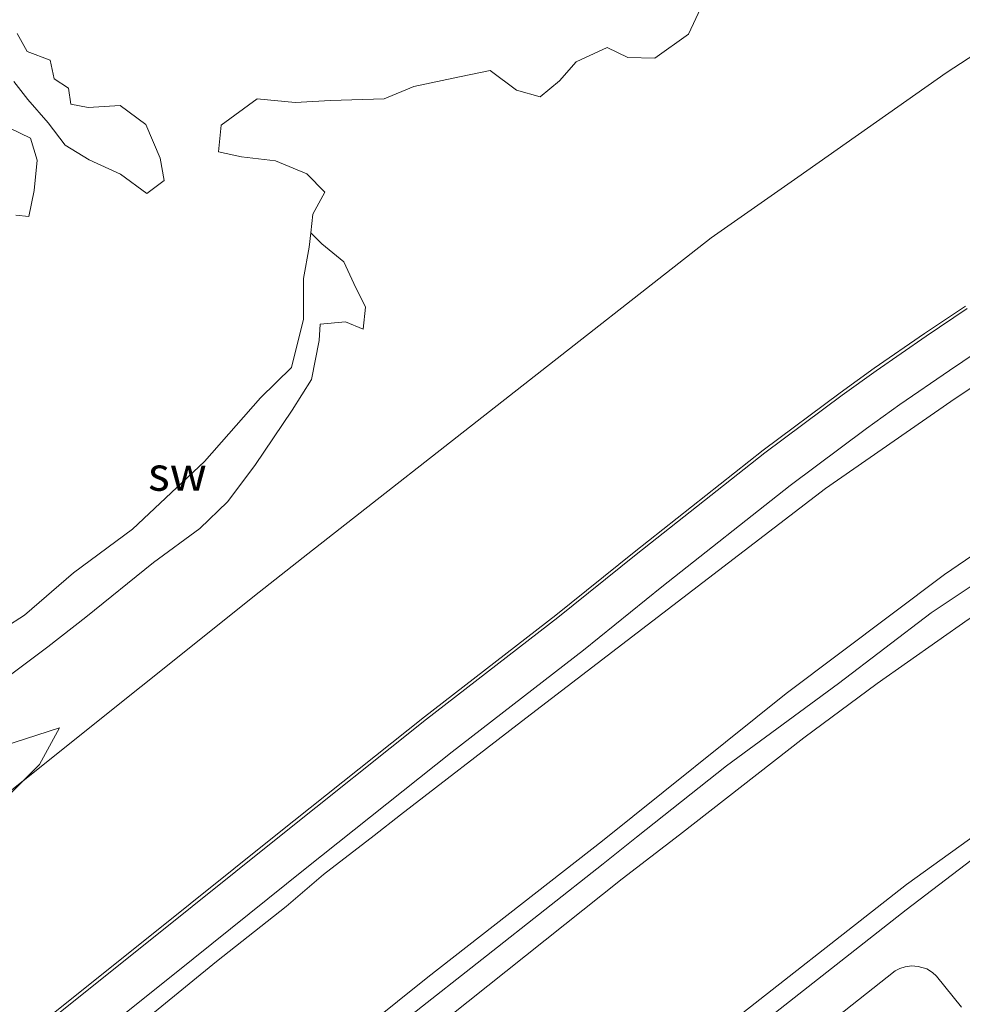
# Model space of a CAD drawing. Units: metres. Extents: x 59997 to 70008, y 401408 to 406251.
# Drawn here: x 60933 to 61003, y 402042 to 402114 of the extents above; entities that cross this region are included whole.
import ezdxf
from ezdxf.enums import TextEntityAlignment as Align

# ---------------------------------------------------------------- set-up
doc = ezdxf.new("R2010")
doc.units = ezdxf.units.M
for name, color, linetype, lineweight in [('B-ME-GW-KRUINLIJN-L-B1', 93, 'Continuous', 18), ('B-ME-GW-TEENLIJN-L-B1', 93, 'Continuous', 18), ('B-ME-IE-GRASLAND-GV-B6', 93, 'Continuous', 18), ('B-ME-IE-GRONDWERKLIJN-GROND_NIETINGERICHT-GV-B6', 253, 'Continuous', 18), ('B-ME-IE-HULPGEOMETRIE-L-B1', 53, 'Continuous', 18), ('B-ME-OB-BEKLEDING-GV-B6', 253, 'Continuous', 18), ('B-ME-OB-WATERLIJN-L-B1', 133, 'OB-WATERLIJN', 18), ('B-ME-OG-WATER-GV-B6', 153, 'Continuous', 18), ('B-ME-VH-VERH_SOORT-BITUMEN-GV-B6', 8, 'IE-TERREINAFSCHEIDING-NATUURLIJK-HOUTWAL', 18)]:
    doc.layers.add(name, color=color, linetype=linetype, lineweight=lineweight)
doc.styles.add('NLCS-ISO', font='NLCS-ISO.TTF')
doc.linetypes.add('IE-TERREINAFSCHEIDING-NATUURLIJK-HOUTWAL', pattern='A,7,-1.5,[67,NLCS.SHX,S=0.75,R=45,X=0,Y=0],-1.5,7,-1.5,[70,NLCS.SHX,S=0.75,R=0,X=0,Y=0],-1.5', length=20)
doc.linetypes.add('OB-WATERLIJN', pattern='A,10,[32,NLCS.SHX,S=2,R=0,X=0,Y=0],-12', length=22)

msp = doc.modelspace()

# ---------------------------------------------------------------- linework, layer by layer
at = {"layer": 'B-ME-GW-KRUINLIJN-L-B1'}
for points in [[(61234.1701, 402229.2308, 6.5629), (61206.3263, 402210.1893, 6.4129), (61169.137, 402185.2411, 6.4879), (61128.1814, 402157.7535, 6.643), (61085.4761, 402129.7613, 6.6285), (61049.0437, 402105.281, 6.5629), (61020.4221, 402086.3181, 6.5085), (61007.8418, 402077.7367, 6.4891), (61001.6446, 402073.4961, 6.4879), (60989.9479, 402064.7017, 6.5629), (60976.3827, 402053.8315, 6.5726), (60963.4767, 402043.7725, 6.5666), (60923.3708, 402011.6192, 6.7129), (60923.0785, 402011.3845, 6.7118)], [(60956.0493, 402036.0885, 6.712), (60967.8133, 402045.3295, 6.678), (60976.4165, 402052.1346, 6.6285), (60978.887, 402054.104, 6.667), (60985.541, 402059.3717, 6.5487), (60993.798, 402065.4417, 6.5777), (61000.6539, 402070.6754, 6.6248), (61009.0779, 402076.2774, 6.6288), (61018.1221, 402082.2624, 6.6285), (61024.2105, 402086.1473, 6.6285), (61027.038, 402088.13, 6.696), (61038.88, 402096.269, 6.625), (61051.568, 402104.925, 6.654), (61063.582, 402113.059, 6.705), (61074.928, 402120.734, 6.713), (61084.9463, 402127.4603, 6.7485), (61095.049, 402134.076, 6.692), (61104.2548, 402140.1089, 6.6988), (61113.6278, 402146.2939, 6.6858), (61125.8393, 402154.1377, 6.681), (61137.3883, 402161.9167, 6.693), (61147.4663, 402168.5426, 6.7485)], [(61140.1673, 402161.6402, 6.6285), (61136.785, 402159.4773, 6.6285), (61133.8143, 402157.5495, 6.6285), (61129.2006, 402154.4369, 6.6285), (61111.9296, 402143.0397, 6.6285), (61102.2521, 402136.7154, 6.6285), (61096.9537, 402133.1294, 6.6285), (61086.9206, 402126.3493, 6.6282), (61051.0236, 402101.9713, 6.6372), (61026.2506, 402085.3482, 6.5085), (61021.3402, 402082.0386, 6.5085), (61008.8331, 402073.7198, 6.5085), (61003.3703, 402070.1759, 6.5685), (60996.6595, 402065.4602, 6.5685), (60991.2576, 402061.4438, 6.5685), (60982.0722, 402054.276, 6.5085), (60977.8324, 402051.0269, 6.5685), (60965.0063, 402040.8227, 6.5685), (60960.3608, 402037.1952, 6.5685), (60956.1956, 402033.8421, 6.6285), (60950.2123, 402029.0182, 6.5085), (60946.5067, 402026.1789, 6.5085), (60925.205, 402009.368, 6.694)], [(60934.7345, 402040.2112, 3.561), (60942.7046, 402046.5859, 3.561), (60952.3705, 402054.3381, 3.561), (60963.2385, 402062.9941, 3.561), (60972.9336, 402070.4973, 3.561), (60978.7097, 402075.1519, 3.561), (60988.2377, 402082.6699, 3.561), (60993.9296, 402086.9241, 3.561), (60996.446, 402088.7329, 3.561), (61000.1499, 402091.2945, 3.561), (61003.1829, 402093.3214, 3.561)]]:
    msp.add_polyline3d(points, dxfattribs=at)
at = {"layer": 'B-ME-GW-TEENLIJN-L-B1'}
for points in [[(60933.6069, 402058.2711, 0.244), (60951.0254, 402072.1862, 0.2443), (60954.6298, 402075.0137, 0.2443), (60984.3966, 402098.3653, 0.2443), (60990.8152, 402102.8263, 0.2443), (61001.7541, 402110.5311, 0.2443), (61018.4964, 402121.4659, 0.2443), (61041.7827, 402136.9114, 0.2443), (61067.2344, 402154.1445, 0.2443), (61088.793, 402168.3824, 0.2443), (61110.9195, 402183.1648, 0.2443), (61134.317, 402198.9157, 0.2443), (61166.3412, 402220.1482, 0.2443), (61195.504, 402239.8108, 0.2443), (61216.5884, 402253.7024, 0.026)], [(60933.526, 401998.605, 1.348), (60970.705, 402028.202, 1.103), (60984.573, 402039.425, 1.168), (60998.825, 402050.603, 1.159), (61011.83, 402059.953, 1.184), (61014.18, 402061.745, 1.214), (61049.679, 402085.831, 1.353), (61090.968, 402113.556, 1.507), (61132.37, 402141.222, 1.438), (61173.757, 402168.892, 1.287), (61213.631, 402195.474, 1.173), (61221.4069, 402200.7204, 1.1992)], [(60937.2513, 402036.2261, 3.6501), (60947.8829, 402044.9169, 3.6904), (60953.0089, 402048.9889, 3.7485), (60955.7731, 402051.3357, 3.6885), (60959.5175, 402054.2374, 3.7485), (60961.4555, 402055.7505, 3.7485), (60970.393, 402062.6336, 3.6942), (60983.0413, 402072.3342, 3.6942), (60992.8419, 402079.8427, 3.6942), (61002.1068, 402086.2675, 3.6942), (61010.6188, 402091.9744, 3.6942), (61017.1274, 402096.2868, 3.7692), (61023.9928, 402100.6827, 3.7692), (61029.5021, 402104.1035, 3.7692), (61042.1147, 402112.5242, 3.7692), (61056.5516, 402122.3985, 3.7692), (61065.9552, 402128.4263, 3.7692), (61077.1402, 402136.1075, 3.7692), (61089.8394, 402144.6023, 3.8442), (61103.0873, 402153.5979, 3.7694), (61115.2803, 402161.8199, 3.7524), (61125.597, 402168.5083, 3.6192), (61136.0273, 402175.4352, 3.7692), (61151.1044, 402185.484, 3.7692)], [(60735.1404, 401903.0563, 0.2443), (60748.8752, 401912.6792, 0.2443), (60774.0634, 401931.5322, 0.2443), (60798.0362, 401950.1744, 0.2443), (60813.5344, 401961.7564, 0.2443), (60821.0109, 401967.3437, 0.2443), (60853.0714, 401993.257, 0.2443), (60877.6534, 402013.341, 0.2443), (60890.3487, 402023.7134, 0.2443), (60933.6069, 402058.2711, 0.244)]]:
    msp.add_polyline3d(points, dxfattribs=at)
at = {"layer": 'B-ME-IE-GRASLAND-GV-B6'}
for points in [[(61151.1044, 402185.484, 3.7692), (61136.0273, 402175.4352, 3.7692), (61125.597, 402168.5083, 3.6192), (61115.2803, 402161.8199, 3.7524), (61103.0873, 402153.5979, 3.7694), (61089.8394, 402144.6023, 3.8442), (61077.1402, 402136.1075, 3.7692), (61065.9552, 402128.4263, 3.7692), (61056.5516, 402122.3985, 3.7692), (61042.1147, 402112.5242, 3.7692), (61029.5021, 402104.1035, 3.7692), (61023.9928, 402100.6827, 3.7692), (61017.1274, 402096.2868, 3.7692), (61010.6188, 402091.9744, 3.6942), (61002.1068, 402086.2675, 3.6942), (60992.8419, 402079.8427, 3.6942), (60983.0413, 402072.3342, 3.6942), (60970.393, 402062.6336, 3.6942), (60961.4555, 402055.7505, 3.7485), (60959.5175, 402054.2374, 3.7485), (60955.7731, 402051.3357, 3.6885), (60953.0089, 402048.9889, 3.7485), (60947.8829, 402044.9169, 3.6904), (60937.2513, 402036.2261, 3.6501)], [(60937.2513, 402036.2261, 3.6501), (60947.8829, 402044.9169, 3.6904), (60953.0089, 402048.9889, 3.7485), (60955.7731, 402051.3357, 3.6885), (60959.5175, 402054.2374, 3.7485), (60961.4555, 402055.7505, 3.7485), (60970.393, 402062.6336, 3.6942), (60983.0413, 402072.3342, 3.6942), (60992.8419, 402079.8427, 3.6942), (61002.1068, 402086.2675, 3.6942), (61010.6188, 402091.9744, 3.6942), (61017.1274, 402096.2868, 3.7692), (61023.9928, 402100.6827, 3.7692), (61029.5021, 402104.1035, 3.7692), (61042.1147, 402112.5242, 3.7692), (61056.5516, 402122.3985, 3.7692), (61065.9552, 402128.4263, 3.7692), (61077.1402, 402136.1075, 3.7692), (61089.8394, 402144.6023, 3.8442), (61103.0873, 402153.5979, 3.7694), (61115.2803, 402161.8199, 3.7524), (61125.597, 402168.5083, 3.6192), (61136.0273, 402175.4352, 3.7692), (61151.1044, 402185.484, 3.7692)], [(61169.137, 402185.2411, 6.4879), (61128.1814, 402157.7535, 6.643), (61085.4761, 402129.7613, 6.6285), (61049.0437, 402105.281, 6.5629), (61020.4221, 402086.3181, 6.5085), (61007.8418, 402077.7367, 6.4891), (61001.6446, 402073.4961, 6.4879), (60989.9479, 402064.7017, 6.5629), (60976.3827, 402053.8315, 6.5726), (60963.4767, 402043.7725, 6.5666), (60923.3708, 402011.6192, 6.7129), (60923.0785, 402011.3845, 6.7118), (60922.026, 402011.809, 6.567), (60916.781, 402020.0092, 3.6756)], [(60923.0785, 402011.3845, 6.7118), (60923.3708, 402011.6192, 6.7129), (60963.4767, 402043.7725, 6.5666), (60976.3827, 402053.8315, 6.5726), (60989.9479, 402064.7017, 6.5629), (61001.6446, 402073.4961, 6.4879), (61007.8418, 402077.7367, 6.4891), (61020.4221, 402086.3181, 6.5085), (61049.0437, 402105.281, 6.5629), (61085.4761, 402129.7613, 6.6285), (61128.1814, 402157.7535, 6.643), (61169.137, 402185.2411, 6.4879)], [(60936.7938, 402037.6453, 3.5442), (60944.7614, 402044.0179, 3.5442), (60954.4247, 402051.768, 3.5442), (60965.2703, 402060.4062, 3.5442), (60974.9729, 402067.9151, 3.5442), (60980.761, 402072.5795, 3.5442), (60990.242, 402080.0603, 3.5442), (60995.8748, 402084.2704, 3.5442), (60998.3421, 402086.0439, 3.5442), (61001.9998, 402088.5735, 3.5442), (61005.0345, 402090.6016, 3.5442), (61010.0357, 402094.0694, 3.5442), (61018.2892, 402099.4321, 3.5442), (61025.3206, 402104.0869, 3.5442), (61031.9094, 402108.368, 3.5442), (61038.6792, 402112.9921, 3.5442), (61053.4291, 402122.7706, 3.5442), (61066.3109, 402131.3629, 3.5442), (61076.3033, 402138.0941, 3.5442), (61091.5662, 402148.2381, 3.5442), (61103.9917, 402156.5628, 3.5442), (61117.6405, 402165.581, 3.5442), (61130.7615, 402174.2472, 3.5442), (61141.057, 402181.1972, 3.5442)], [(61173.757, 402168.892, 1.287), (61132.37, 402141.222, 1.438), (61090.968, 402113.556, 1.507), (61049.679, 402085.831, 1.353), (61014.18, 402061.745, 1.214), (61011.83, 402059.953, 1.184), (60998.825, 402050.603, 1.159), (60984.573, 402039.425, 1.168), (60970.705, 402028.202, 1.103), (60933.526, 401998.605, 1.348), (60925.205, 402009.368, 6.694)], [(60933.526, 401998.605, 1.348), (60970.705, 402028.202, 1.103), (60984.573, 402039.425, 1.168), (60998.825, 402050.603, 1.159), (61011.83, 402059.953, 1.184), (61014.18, 402061.745, 1.214), (61049.679, 402085.831, 1.353), (61090.968, 402113.556, 1.507), (61132.37, 402141.222, 1.438), (61173.757, 402168.892, 1.287)], [(60925.205, 402009.368, 6.694), (60946.5067, 402026.1789, 6.5085), (60950.2123, 402029.0182, 6.5085), (60956.1956, 402033.8421, 6.6285), (60960.3608, 402037.1952, 6.5685), (60965.0063, 402040.8227, 6.5685), (60977.8324, 402051.0269, 6.5685), (60982.0722, 402054.276, 6.5085), (60991.2576, 402061.4438, 6.5685), (60996.6595, 402065.4602, 6.5685), (61003.3703, 402070.1759, 6.5685), (61008.8331, 402073.7198, 6.5085), (61021.3402, 402082.0386, 6.5085), (61026.2506, 402085.3482, 6.5085), (61051.0236, 402101.9713, 6.6372), (61086.9206, 402126.3493, 6.6282), (61096.9537, 402133.1294, 6.6285), (61102.2521, 402136.7154, 6.6285), (61111.9296, 402143.0397, 6.6285), (61129.2006, 402154.4369, 6.6285), (61133.8143, 402157.5495, 6.6285), (61136.785, 402159.4773, 6.6285), (61140.1673, 402161.6402, 6.6285)], [(61140.1673, 402161.6402, 6.6285), (61136.785, 402159.4773, 6.6285), (61133.8143, 402157.5495, 6.6285), (61129.2006, 402154.4369, 6.6285), (61111.9296, 402143.0397, 6.6285), (61102.2521, 402136.7154, 6.6285), (61096.9537, 402133.1294, 6.6285), (61086.9206, 402126.3493, 6.6282), (61051.0236, 402101.9713, 6.6372), (61026.2506, 402085.3482, 6.5085), (61021.3402, 402082.0386, 6.5085), (61008.8331, 402073.7198, 6.5085), (61003.3703, 402070.1759, 6.5685), (60996.6595, 402065.4602, 6.5685), (60991.2576, 402061.4438, 6.5685), (60982.0722, 402054.276, 6.5085), (60977.8324, 402051.0269, 6.5685), (60965.0063, 402040.8227, 6.5685)], [(61139.9263, 402144.4256, 1.3504), (61117.1211, 402129.0634, 1.4254), (61111.3413, 402125.2396, 1.4629), (61098.5967, 402116.5487, 1.5004), (61088.3853, 402109.5775, 1.4254), (61076.2939, 402101.6234, 1.3504), (61063.619, 402093.1807, 1.3504), (61050.3762, 402084.2843, 1.2754), (61034.2519, 402073.5785, 1.2754), (61016.6148, 402061.6787, 1.2754), (61004.6136, 402053.1653, 1.1254), (60998.7984, 402048.7428, 1.1254), (60984.6682, 402037.6454, 1.1254), (60969.3512, 402025.265, 1.1254), (60942.1987, 402003.4237, 1.2567), (60940.8601, 402002.3288, 1.2986), (60939.946, 402003.11, 1.365), (60933.526, 401998.605, 1.348)], [(60987.8813, 402036.2423, 1.1254), (60997.9911, 402044.2233, 1.1254), (60998.3434, 402044.4137, 1.1254), (60998.7317, 402044.5314, 1.1254), (60999.1862, 402044.6101, 1.1254), (60999.6804, 402044.5523, 1.1254), (61000.3194, 402044.3852, 1.1254), (61000.7503, 402044.121, 1.1254), (61001.0536, 402043.8498, 1.1254), (61002.9019, 402041.5527, 1.0541)]]:
    msp.add_polyline3d(points, dxfattribs=at)
at = {"layer": 'B-ME-IE-GRONDWERKLIJN-GROND_NIETINGERICHT-GV-B6'}
msp.add_polyline3d([(60929.308, 402067.686, -1.5), (60933.701, 402070.488, -1.5), (60937.306, 402073.622, -1.5), (60941.673, 402076.836, -1.5), (60946.993, 402081.839, -1.5), (60951.131, 402086.549, -1.5), (60953.413, 402088.781, -1.5), (60954.299, 402092.346, -1.5), (60954.288, 402095.347, -1.5), (60954.721, 402097.68, -1.5), (60954.839, 402098.728, -1.5), (60955.648, 402097.909, -1.469), (60957.27, 402096.589, -1.469), (60958.015, 402094.981, -1.465), (60958.865, 402093.238, -1.461), (60958.695, 402091.626, -1.465), (60957.412, 402092.162, -1.469), (60955.534, 402091.992, -1.465), (60955.456, 402090.773, -1.469), (60954.885, 402087.895, -1.406), (60953.454, 402085.637, -1.342), (60950.694, 402081.555, -1.325), (60948.694, 402078.866, -1.334), (60946.652, 402076.907, -1.338), (60943.222, 402074.373, -1.338), (60938.223, 402070.345, -1.296), (60935.413, 402068.15, -1.27), (60930.272, 402064.324, -1.253)], dxfattribs=at)
at = {"layer": 'B-ME-IE-HULPGEOMETRIE-L-B1'}
msp.add_polyline3d([(60912.555, 402024.713, 3.0877), (60918.396, 402042.947, 0.6642), (60933.6069, 402058.2711, 0.244), (60934.794, 402059.467, -0.3013), (60936.269, 402062.176, -0.3013), (60923.772, 402058.145, -1.252), (60918.552, 402059.715, -1.5), (60902.548, 402079.728, -1.5), (60896.838, 402097.353, -1.5), (60750.516, 402319.069, -1.5)], dxfattribs=at)
at = {"layer": 'B-ME-OB-BEKLEDING-GV-B6'}
for points in [[(60933.6069, 402058.2711, 0.244), (60951.0254, 402072.1862, 0.2443), (60954.6298, 402075.0137, 0.2443), (60984.3966, 402098.3653, 0.2443), (60990.8152, 402102.8263, 0.2443), (61001.7541, 402110.5311, 0.2443), (61018.4964, 402121.4659, 0.2443), (61041.7827, 402136.9114, 0.2443), (61067.2344, 402154.1445, 0.2443), (61088.793, 402168.3824, 0.2443), (61110.9195, 402183.1648, 0.2443), (61134.317, 402198.9157, 0.2443), (61166.3412, 402220.1482, 0.2443)], [(61134.317, 402198.9157, 0.2443), (61110.9195, 402183.1648, 0.2443), (61088.793, 402168.3824, 0.2443), (61067.2344, 402154.1445, 0.2443), (61041.7827, 402136.9114, 0.2443), (61018.4964, 402121.4659, 0.2443), (61001.7541, 402110.5311, 0.2443), (60990.8152, 402102.8263, 0.2443), (60984.3966, 402098.3653, 0.2443), (60954.6298, 402075.0137, 0.2443), (60951.0254, 402072.1862, 0.2443), (60933.6069, 402058.2711, 0.244), (60934.794, 402059.467, -0.3013), (60936.269, 402062.176, -0.3013), (60923.772, 402058.145, -1.252)], [(60930.272, 402064.324, -1.253), (60935.413, 402068.15, -1.27), (60938.223, 402070.345, -1.296), (60943.222, 402074.373, -1.338), (60946.652, 402076.907, -1.338), (60948.694, 402078.866, -1.334), (60950.694, 402081.555, -1.325), (60953.454, 402085.637, -1.342), (60954.885, 402087.895, -1.406), (60955.456, 402090.773, -1.469), (60955.534, 402091.992, -1.465), (60957.412, 402092.162, -1.469), (60958.695, 402091.626, -1.465), (60958.865, 402093.238, -1.461), (60958.015, 402094.981, -1.465), (60957.27, 402096.589, -1.469), (60955.648, 402097.909, -1.469), (60954.839, 402098.728, -1.5), (60954.993, 402100.093, -1.5), (60955.88, 402101.721, -1.5), (60954.551, 402103.072, -1.5), (60952.221, 402104.048, -1.5), (60949.728, 402104.334, -1.5), (60948.011, 402104.712, -1.5), (60948.209, 402106.673, -1.5), (60950.888, 402108.617, -1.5), (60953.674, 402108.353, -1.5), (60956.303, 402108.51, -1.5), (60960.25, 402108.619, -1.5), (60962.436, 402109.526, -1.5), (60965.821, 402110.256, -1.5), (60968.093, 402110.709, -1.5), (60970.032, 402109.269, -1.5), (60971.77, 402108.759, -1.5), (60973.203, 402109.959, -1.5), (60974.423, 402111.36, -1.5), (60976.723, 402112.408, -1.5), (60978.261, 402111.674, -1.5), (60980.244, 402111.628, -1.5), (60982.739, 402113.407, -1.5), (60983.995, 402116.095, -1.5)], [(60933.146, 402113.451, -1.5), (60933.88, 402112.117, -1.5), (60935.59, 402111.465, -1.5), (60935.895, 402110.096, -1.5), (60936.951, 402109.411, -1.5), (60937.108, 402108.221, -1.5), (60938.391, 402107.99, -1.5), (60940.762, 402108.134, -1.5), (60942.645, 402106.727, -1.5), (60943.723, 402104.231, -1.5), (60944.001, 402102.587, -1.5), (60942.719, 402101.629, -1.5), (60940.791, 402103.05, -1.5), (60938.463, 402104.119, -1.5), (60936.701, 402105.197, -1.5), (60935.449, 402106.853, -1.5), (60933.951, 402108.57, -1.5), (60932.899, 402109.911, -1.5)], [(60932.614, 402106.465, -1.5), (60934.14, 402105.726, -1.5), (60934.637, 402104.097, -1.5), (60934.398, 402101.851, -1.5), (60934.027, 402099.93, -1.5), (60933.048, 402100.039, -1.5)], [(61003.1829, 402093.3214, 3.561), (61000.1499, 402091.2945, 3.561), (60996.446, 402088.7329, 3.561), (60993.9296, 402086.9241, 3.561), (60988.2377, 402082.6699, 3.561), (60978.7097, 402075.1519, 3.561), (60972.9336, 402070.4973, 3.561), (60963.2385, 402062.9941, 3.561), (60952.3705, 402054.3381, 3.561), (60942.7046, 402046.5859, 3.561), (60934.7345, 402040.2112, 3.561)], [(60934.7345, 402040.2112, 3.561), (60942.7046, 402046.5859, 3.561), (60952.3705, 402054.3381, 3.561), (60963.2385, 402062.9941, 3.561), (60972.9336, 402070.4973, 3.561), (60978.7097, 402075.1519, 3.561), (60988.2377, 402082.6699, 3.561), (60993.9296, 402086.9241, 3.561), (60996.446, 402088.7329, 3.561), (61000.1499, 402091.2945, 3.561), (61003.1829, 402093.3214, 3.561)], [(61003.3125, 402093.1309, 3.5629), (61000.2795, 402091.1039, 3.5629), (60996.5788, 402088.5446, 3.5629), (60994.0658, 402086.7383, 3.5629), (60988.3781, 402082.4872, 3.5629), (60978.8534, 402074.9718, 3.5629), (60973.0764, 402070.3165, 3.5629), (60963.3808, 402062.8129, 3.5629), (60952.5144, 402054.1581, 3.5629), (60942.8486, 402046.4061, 3.5629), (60934.8787, 402040.0316, 3.5629)], [(60923.772, 402058.145, -1.252), (60936.269, 402062.176, -0.3013), (60934.794, 402059.467, -0.3013), (60933.6069, 402058.2711, 0.244), (60890.3487, 402023.7134, 0.2443), (60877.6534, 402013.341, 0.2443), (60853.0714, 401993.257, 0.2443), (60821.0109, 401967.3437, 0.2443)], [(60821.0109, 401967.3437, 0.2443), (60853.0714, 401993.257, 0.2443), (60877.6534, 402013.341, 0.2443), (60890.3487, 402023.7134, 0.2443), (60933.6069, 402058.2711, 0.244)], [(60933.6069, 402058.2711, 0.244), (60918.396, 402042.947, 0.6642), (60912.555, 402024.713, 3.0877), (60912.587, 402024.674, 3.1018), (60912.997, 402023.876, 3.3585), (60913.5181, 402023.347, 3.5705), (60906.8322, 402017.8698, 3.561), (60901.6751, 402013.7274, 3.561), (60893.7835, 402007.091, 3.561), (60873.563, 401990.7615, 3.561), (60862.7387, 401981.9226, 3.561), (60839.9233, 401963.3029, 3.5985), (60826.9104, 401953.0475, 3.5471)], [(60912.555, 402024.713, 3.0877), (60918.396, 402042.947, 0.6642), (60933.6069, 402058.2711, 0.244)]]:
    msp.add_polyline3d(points, dxfattribs=at)
at = {"layer": 'B-ME-OB-WATERLIJN-L-B1'}
for points in [[(60954.839, 402098.728, -1.5), (60954.993, 402100.093, -1.5), (60955.88, 402101.721, -1.5), (60954.551, 402103.072, -1.5), (60952.221, 402104.048, -1.5), (60949.728, 402104.334, -1.5), (60948.011, 402104.712, -1.5), (60948.209, 402106.673, -1.5), (60950.888, 402108.617, -1.5), (60953.674, 402108.353, -1.5), (60956.303, 402108.51, -1.5), (60960.25, 402108.619, -1.5), (60962.436, 402109.526, -1.5), (60965.821, 402110.256, -1.5), (60968.093, 402110.709, -1.5), (60970.032, 402109.269, -1.5), (60971.77, 402108.759, -1.5), (60973.203, 402109.959, -1.5), (60974.423, 402111.36, -1.5), (60976.723, 402112.408, -1.5), (60978.261, 402111.674, -1.5), (60980.244, 402111.628, -1.5), (60982.739, 402113.407, -1.5), (60983.995, 402116.095, -1.5)], [(60933.146, 402113.451, -1.5), (60933.88, 402112.117, -1.5), (60935.59, 402111.465, -1.5), (60935.895, 402110.096, -1.5), (60936.951, 402109.411, -1.5), (60937.108, 402108.221, -1.5), (60938.391, 402107.99, -1.5), (60940.762, 402108.134, -1.5), (60942.645, 402106.727, -1.5), (60943.723, 402104.231, -1.5), (60944.001, 402102.587, -1.5), (60942.719, 402101.629, -1.5), (60940.791, 402103.05, -1.5), (60938.463, 402104.119, -1.5), (60936.701, 402105.197, -1.5), (60935.449, 402106.853, -1.5), (60933.951, 402108.57, -1.5), (60932.899, 402109.911, -1.5)], [(60932.614, 402106.465, -1.5), (60934.14, 402105.726, -1.5), (60934.637, 402104.097, -1.5), (60934.398, 402101.851, -1.5), (60934.027, 402099.93, -1.5), (60933.048, 402100.039, -1.5)], [(60918.552, 402059.715, -1.5), (60922.694, 402062.454, -1.5), (60925.72, 402065.132, -1.5), (60929.308, 402067.686, -1.5), (60933.701, 402070.488, -1.5), (60937.306, 402073.622, -1.5), (60941.673, 402076.836, -1.5), (60946.993, 402081.839, -1.5), (60951.131, 402086.549, -1.5), (60953.413, 402088.781, -1.5), (60954.299, 402092.346, -1.5), (60954.288, 402095.347, -1.5), (60954.721, 402097.68, -1.5), (60954.839, 402098.728, -1.5)]]:
    msp.add_polyline3d(points, dxfattribs=at)
at = {"layer": 'B-ME-OG-WATER-GV-B6'}
for points in [[(60983.995, 402116.095, -1.5), (60982.739, 402113.407, -1.5), (60980.244, 402111.628, -1.5), (60978.261, 402111.674, -1.5), (60976.723, 402112.408, -1.5), (60974.423, 402111.36, -1.5), (60973.203, 402109.959, -1.5), (60971.77, 402108.759, -1.5), (60970.032, 402109.269, -1.5), (60968.093, 402110.709, -1.5), (60965.821, 402110.256, -1.5), (60962.436, 402109.526, -1.5), (60960.25, 402108.619, -1.5), (60956.303, 402108.51, -1.5), (60953.674, 402108.353, -1.5), (60950.888, 402108.617, -1.5), (60948.209, 402106.673, -1.5), (60948.011, 402104.712, -1.5), (60949.728, 402104.334, -1.5), (60952.221, 402104.048, -1.5), (60954.551, 402103.072, -1.5), (60955.88, 402101.721, -1.5), (60954.993, 402100.093, -1.5), (60954.839, 402098.728, -1.5), (60954.721, 402097.68, -1.5), (60954.288, 402095.347, -1.5), (60954.299, 402092.346, -1.5), (60953.413, 402088.781, -1.5), (60951.131, 402086.549, -1.5), (60946.993, 402081.839, -1.5), (60941.673, 402076.836, -1.5), (60937.306, 402073.622, -1.5), (60933.701, 402070.488, -1.5), (60929.308, 402067.686, -1.5)], [(60932.899, 402109.911, -1.5), (60933.951, 402108.57, -1.5), (60935.449, 402106.853, -1.5), (60936.701, 402105.197, -1.5), (60938.463, 402104.119, -1.5), (60940.791, 402103.05, -1.5), (60942.719, 402101.629, -1.5), (60944.001, 402102.587, -1.5), (60943.723, 402104.231, -1.5), (60942.645, 402106.727, -1.5), (60940.762, 402108.134, -1.5), (60938.391, 402107.99, -1.5), (60937.108, 402108.221, -1.5), (60936.951, 402109.411, -1.5), (60935.895, 402110.096, -1.5), (60935.59, 402111.465, -1.5), (60933.88, 402112.117, -1.5), (60933.146, 402113.451, -1.5)], [(60933.048, 402100.039, -1.5), (60934.027, 402099.93, -1.5), (60934.398, 402101.851, -1.5), (60934.637, 402104.097, -1.5), (60934.14, 402105.726, -1.5), (60932.614, 402106.465, -1.5)]]:
    msp.add_polyline3d(points, dxfattribs=at)
at = {"layer": 'B-ME-VH-VERH_SOORT-BITUMEN-GV-B6'}
for points in [[(61141.057, 402181.1972, 3.5442), (61130.7615, 402174.2472, 3.5442), (61117.6405, 402165.581, 3.5442), (61103.9917, 402156.5628, 3.5442), (61091.5662, 402148.2381, 3.5442), (61076.3033, 402138.0941, 3.5442), (61066.3109, 402131.3629, 3.5442), (61053.4291, 402122.7706, 3.5442), (61038.6792, 402112.9921, 3.5442), (61031.9094, 402108.368, 3.5442), (61025.3206, 402104.0869, 3.5442), (61018.2892, 402099.4321, 3.5442), (61010.0357, 402094.0694, 3.5442), (61005.0345, 402090.6016, 3.5442), (61001.9998, 402088.5735, 3.5442), (60998.3421, 402086.0439, 3.5442), (60995.8748, 402084.2704, 3.5442), (60990.242, 402080.0603, 3.5442), (60980.761, 402072.5795, 3.5442), (60974.9729, 402067.9151, 3.5442), (60965.2703, 402060.4062, 3.5442), (60954.4247, 402051.768, 3.5442), (60944.7614, 402044.0179, 3.5442), (60936.7938, 402037.6453, 3.5442)], [(60940.8601, 402002.3288, 1.2986), (60942.1987, 402003.4237, 1.2567), (60969.3512, 402025.265, 1.1254), (60984.6682, 402037.6454, 1.1254), (60998.7984, 402048.7428, 1.1254), (61004.6136, 402053.1653, 1.1254), (61016.6148, 402061.6787, 1.2754), (61034.2519, 402073.5785, 1.2754), (61050.3762, 402084.2843, 1.2754), (61063.619, 402093.1807, 1.3504), (61076.2939, 402101.6234, 1.3504), (61088.3853, 402109.5775, 1.4254), (61098.5967, 402116.5487, 1.5004), (61111.3413, 402125.2396, 1.4629), (61117.1211, 402129.0634, 1.4254), (61139.9263, 402144.4256, 1.3504)], [(60934.8787, 402040.0316, 3.5629), (60942.8486, 402046.4061, 3.5629), (60952.5144, 402054.1581, 3.5629), (60963.3808, 402062.8129, 3.5629), (60973.0764, 402070.3165, 3.5629), (60978.8534, 402074.9718, 3.5629), (60988.3781, 402082.4872, 3.5629), (60994.0658, 402086.7383, 3.5629), (60996.5788, 402088.5446, 3.5629), (61000.2795, 402091.1039, 3.5629), (61003.3125, 402093.1309, 3.5629)], [(61002.9019, 402041.5527, 1.0541), (61001.0536, 402043.8498, 1.1254), (61000.7503, 402044.121, 1.1254), (61000.3194, 402044.3852, 1.1254), (60999.6804, 402044.5523, 1.1254), (60999.1862, 402044.6101, 1.1254), (60998.7317, 402044.5314, 1.1254), (60998.3434, 402044.4137, 1.1254), (60997.9911, 402044.2233, 1.1254), (60987.8813, 402036.2423, 1.1254)]]:
    msp.add_polyline3d(points, dxfattribs=at)

# ---------------------------------------------------------------- texts
at = {"layer": 'B-ME-IE-GRONDWERKLIJN-GROND_NIETINGERICHT-GV-B6', "ltscale": 0.2, "style": 'NLCS-ISO'}
msp.add_text('sw', height=2.5, dxfattribs=at).set_placement((60944.9875, 402080.9338), align=Align.MIDDLE_CENTER)

doc.saveas('drawing.dxf')
